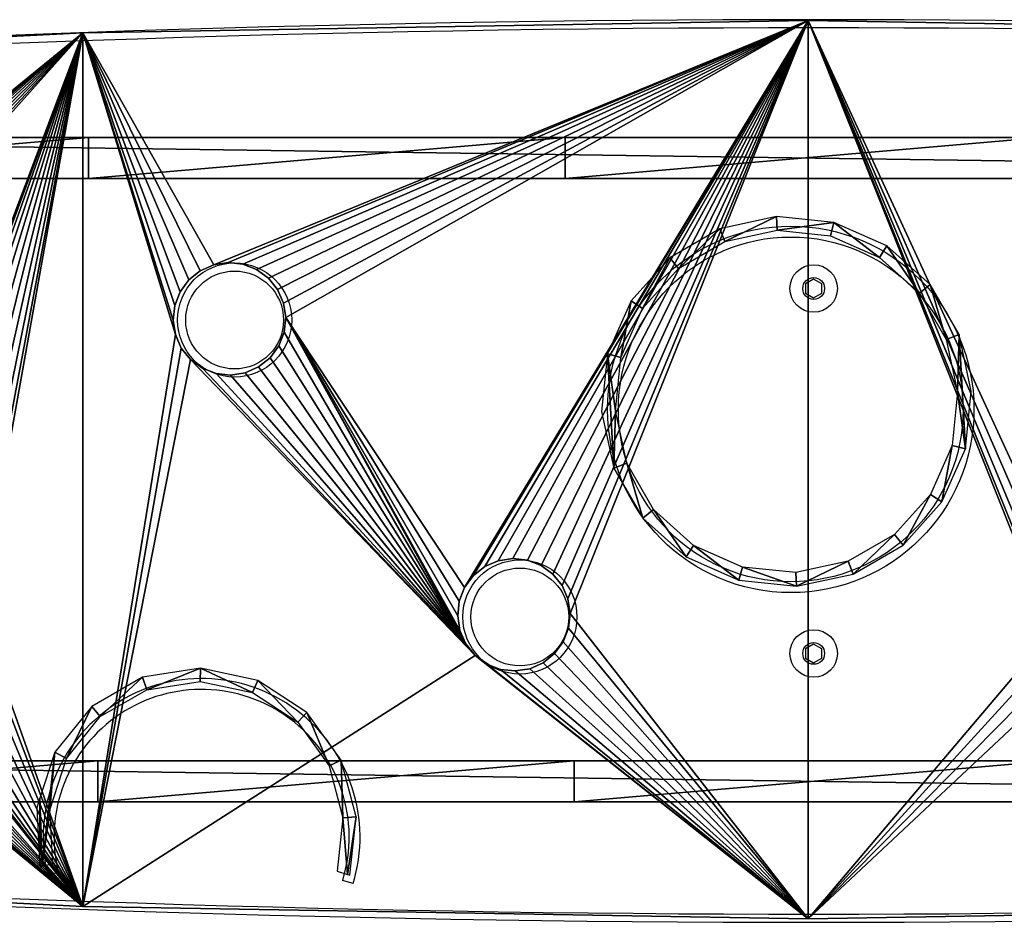
# Model space of a CAD drawing. Units: centimetres. Extents: x -56 to 56, y -25 to 24.
# Drawn here: x -29 to 7, y -17 to 16 of the extents above; entities that cross this region are included whole.
import ezdxf

# ---------------------------------------------------------------- set-up
doc = ezdxf.new("R2010")
doc.units = ezdxf.units.CM
doc.header["$LTSCALE"] = 2.54
doc.layers.get('0').update_dxf_attribs({"true_color": 0xff5454})

# ---------------------------------------------------------------- blocks, each defined once
blk = doc.blocks.new('Grupuj_8')
at = {"color": 0}
mesh = blk.add_polyface(dxfattribs=at)
corners = [(0, 1.5, 8.192), (9.678, 1.5, 1.792), (0, 1.5, 1.792), (96.422, 1.5, 1.792), (106.1, 1.5, 1.792), (106.1, 1.5, 8.192), (27.007, 1.5, 0.598), (61.735, 1.5), (44.365, 1.5), (79.093, 1.5, 0.598)]
mesh.append_faces([[corners[k] for k in face] for face in [(0, 1, 2), (4, 0, 5), (6, 7, 8)]], dxfattribs={"vtx0": -1, "color": 0})
mesh.append_faces([[corners[k] for k in face] for face in [(3, 0, 4), (7, 6, 9), (9, 1, 3)]], dxfattribs={"vtx0": -1, "vtx1": -1, "color": 0})
mesh.append_faces([[corners[k] for k in face] for face in [(1, 0, 3)]], dxfattribs={"vtx0": -1, "vtx1": -1, "vtx2": -1, "color": 0})
mesh.append_faces([[corners[k] for k in face] for face in [(9, 6, 1)]], dxfattribs={"vtx0": -1, "vtx2": -1, "color": 0})
at = {"color": 28, "true_color": 0x301b02}
mesh = blk.add_polyface(dxfattribs=at)
corners = [(106.1, 0, 8.192), (0, 1.5, 8.192), (0, 0, 8.192), (106.1, 1.5, 8.192)]
mesh.append_faces([[corners[k] for k in face] for face in [(0, 1, 2), (1, 0, 3)]], dxfattribs={"vtx0": -1, "color": 28})
mesh = blk.add_polyface(dxfattribs=at)
corners = [(27.007, 1.5, 0.598), (9.678, 0, 1.792), (9.678, 1.5, 1.792), (27.007, 0, 0.598)]
mesh.append_faces([[corners[k] for k in face] for face in [(0, 1, 2), (1, 0, 3)]], dxfattribs={"vtx0": -1, "color": 28})
mesh = blk.add_polyface(dxfattribs=at)
corners = [(44.365, 1.5), (27.007, 0, 0.598), (27.007, 1.5, 0.598), (44.365, 0)]
mesh.append_faces([[corners[k] for k in face] for face in [(0, 1, 2), (1, 0, 3)]], dxfattribs={"vtx0": -1, "color": 28})
mesh = blk.add_polyface(dxfattribs=at)
corners = [(61.735, 1.5), (44.365, 0), (44.365, 1.5), (61.735, 0)]
mesh.append_faces([[corners[k] for k in face] for face in [(0, 1, 2), (1, 0, 3)]], dxfattribs={"vtx0": -1, "color": 28})
mesh = blk.add_polyface(dxfattribs=at)
corners = [(79.093, 1.5, 0.598), (61.735, 0), (61.735, 1.5), (79.093, 0, 0.598)]
mesh.append_faces([[corners[k] for k in face] for face in [(0, 1, 2), (1, 0, 3)]], dxfattribs={"vtx0": -1, "color": 28})
mesh = blk.add_polyface(dxfattribs=at)
corners = [(96.422, 1.5, 1.792), (79.093, 0, 0.598), (79.093, 1.5, 0.598), (96.422, 0, 1.792)]
mesh.append_faces([[corners[k] for k in face] for face in [(0, 1, 2), (1, 0, 3)]], dxfattribs={"vtx0": -1, "color": 28})
at = {"color": 0}
mesh = blk.add_polyface(dxfattribs=at)
corners = [(79.093, 0, 0.598), (44.365, 0), (61.735, 0), (27.007, 0, 0.598), (9.678, 0, 1.792), (96.422, 0, 1.792), (0, 0, 8.192), (0, 0, 1.792), (106.1, 0, 1.792), (106.1, 0, 8.192)]
mesh.append_faces([[corners[k] for k in face] for face in [(0, 1, 2), (4, 6, 7), (6, 8, 9)]], dxfattribs={"vtx0": -1, "color": 0})
mesh.append_faces([[corners[k] for k in face] for face in [(1, 0, 3), (3, 0, 4)]], dxfattribs={"vtx0": -1, "vtx1": -1, "color": 0})
mesh.append_faces([[corners[k] for k in face] for face in [(6, 4, 5)]], dxfattribs={"vtx0": -1, "vtx1": -1, "vtx2": -1, "color": 0})
mesh.append_faces([[corners[k] for k in face] for face in [(4, 0, 5), (6, 5, 8)]], dxfattribs={"vtx0": -1, "vtx2": -1, "color": 0})
blk = doc.blocks.new('Komponent_1')
at = {"color": 18, "true_color": 0x020202, "xscale": 1.01, "rotation": 360}
blk.add_blockref('Grupuj_8', (-0.361, 0.05), dxfattribs=at)
blk = doc.blocks.new('Grupuj_9')
at = {"color": 18, "true_color": 0x010101}
mesh = blk.add_polyface(dxfattribs=at)
corners = [(31.94, 14.967), (32.412, 15.149), (31.998, 17.077), (33.009, 13.124), (33.402, 13.444), (34.596, 11.702), (34.87, 12.127), (36.544, 10.84), (36.674, 11.329), (38.663, 10.622), (38.635, 11.127), (40.563, 11.542), (40.746, 11.069), (42.269, 12.531), (42.589, 12.139), (43.586, 14), (44.011, 13.725), (44.384, 15.803), (44.873, 15.673), (44.586, 17.765), (44.643, 19.876), (45.091, 17.793), (31.71, 19.169), (31.492, 17.05), (32.199, 19.039), (32.573, 21.117), (32.998, 20.843), (33.995, 22.704), (34.314, 22.311), (35.837, 23.773), (36.02, 23.301), (37.92, 24.22), (37.948, 23.715), (40.04, 24.002), (39.91, 23.513), (41.713, 22.715), (41.988, 23.14), (43.181, 21.399), (43.574, 21.718), (44.171, 19.693)]
mesh.append_faces([[corners[k] for k in face] for face in [(20, 18, 21), (0, 22, 23)]], dxfattribs={"vtx0": -1, "color": 18})
mesh.append_faces([[corners[k] for k in face] for face in [(1, 3, 4), (4, 5, 6), (6, 7, 8), (8, 9, 10), (10, 9, 11), (11, 12, 13), (13, 14, 15), (15, 16, 17), (17, 18, 19), (22, 24, 25), (25, 26, 27), (27, 28, 29), (29, 30, 31), (31, 32, 33), (33, 35, 36), (36, 37, 38), (38, 39, 20)]], dxfattribs={"vtx0": -1, "vtx1": -1, "color": 18})
mesh.append_faces([[corners[k] for k in face] for face in [(19, 18, 20), (22, 0, 2)]], dxfattribs={"vtx0": -1, "vtx1": -1, "vtx2": -1, "color": 18})
mesh.append_faces([[corners[k] for k in face] for face in [(0, 1, 2), (1, 0, 3), (4, 3, 5), (6, 5, 7), (8, 7, 9), (11, 9, 12), (13, 12, 14), (15, 14, 16), (17, 16, 18), (22, 2, 24), (25, 24, 26), (27, 26, 28), (29, 28, 30), (31, 30, 32), (33, 32, 34), (33, 34, 35), (36, 35, 37), (38, 37, 39), (20, 39, 19)]], dxfattribs={"vtx0": -1, "vtx2": -1, "color": 18})
mesh = blk.add_polyface(dxfattribs=at)
corners = [(11.297, 0.426), (11.19, 2.403), (10.909, 0.33), (22.139, 0.023), (21.972, 2.108), (21.757, 0.141), (10.822, 0.33), (10.822, 2.823), (10.706, 2.466), (11.371, 4.518), (11.799, 4.286), (12.727, 6.195), (13.044, 5.825), (14.596, 7.274), (14.759, 6.814), (16.727, 7.61), (16.714, 7.122), (18.649, 6.708), (18.837, 7.158), (20.307, 5.626), (20.644, 5.979), (21.466, 4.022), (21.907, 4.23), (22.458, 2.145), (22.224, 0)]
mesh.append_faces([[corners[k] for k in face] for face in [(3, 4, 5), (6, 7, 8), (23, 3, 24)]], dxfattribs={"vtx0": -1, "color": 18})
mesh.append_faces([[corners[k] for k in face] for face in [(7, 2, 9), (9, 10, 11), (11, 12, 13), (13, 14, 15), (15, 17, 18), (18, 19, 20), (20, 21, 22), (22, 4, 23)]], dxfattribs={"vtx0": -1, "vtx1": -1, "color": 18})
mesh.append_faces([[corners[k] for k in face] for face in [(9, 2, 1), (23, 4, 3)]], dxfattribs={"vtx0": -1, "vtx1": -1, "vtx2": -1, "color": 18})
mesh.append_faces([[corners[k] for k in face] for face in [(7, 6, 2), (9, 1, 10), (11, 10, 12), (13, 12, 14), (15, 14, 16), (15, 16, 17), (18, 17, 19), (20, 19, 21), (22, 21, 4)]], dxfattribs={"vtx0": -1, "vtx2": -1, "color": 18})
mesh.append_faces([[corners[k] for k in face] for face in [(0, 1, 2)]], dxfattribs={"vtx1": -1, "color": 18})
blk = doc.blocks.new('Grupuj_10')
at = {"color": 0}
mesh = blk.add_polyface(dxfattribs=at)
corners = [(53.351, 33.045, 1.5), (62.8, 12.565, 1.5), (80.042, 32.593, 1.5), (62.481, 12.129, 1.5), (62.285, 11.625, 1.5), (62.226, 11.088, 1.5), (63.222, 12.903, 1.5), (63.717, 13.12, 1.5), (64.251, 13.202, 1.5), (64.788, 13.143, 1.5), (65.292, 12.947, 1.5), (65.728, 12.628, 1.5), (66.066, 12.206, 1.5), (73.758, 23.114, 1.5), (66.284, 11.711, 1.5), (66.366, 11.177, 1.5), (73.561, 22.61, 1.5), (73.502, 22.073, 1.5), (74.077, 23.549, 1.5), (74.499, 23.888, 1.5), (74.994, 24.105, 1.5), (75.528, 24.187, 1.5), (76.065, 24.128, 1.5), (76.569, 23.932, 1.5), (77.005, 23.613, 1.5), (77.343, 23.191, 1.5), (77.561, 22.696, 1.5), (77.643, 22.162, 1.5), (80.042, 0.452, 1.5), (84.059, 10.59, 1.5), (84.276, 10.095, 1.5), (84.614, 9.673, 1.5), (85.05, 9.354, 1.5), (85.554, 9.158, 1.5), (106.702, 1.807, 1.5), (83.976, 11.124, 1.5), (86.091, 9.099, 1.5), (86.626, 9.181, 1.5), (87.12, 9.398, 1.5), (87.542, 9.737, 1.5), (87.862, 10.172, 1.5), (88.058, 10.676, 1.5), (88.117, 11.214, 1.5), (95.877, 15.023, 1.5), (95.539, 15.444, 1.5), (95.321, 15.939, 1.5), (95.239, 16.473, 1.5), (96.313, 14.703, 1.5), (96.817, 14.507, 1.5), (97.354, 14.448, 1.5), (97.888, 14.53, 1.5), (98.383, 14.748, 1.5), (98.805, 15.086, 1.5), (99.124, 15.522, 1.5), (99.32, 16.025, 1.5), (99.379, 16.563, 1.5), (84.551, 12.601, 1.5), (106.702, 31.239, 1.5), (84.231, 12.165, 1.5), (84.035, 11.661, 1.5), (84.973, 12.939, 1.5), (85.468, 13.157, 1.5), (86.002, 13.239, 1.5), (86.539, 13.18, 1.5), (87.043, 12.984, 1.5), (87.479, 12.664, 1.5), (87.817, 12.243, 1.5), (88.035, 11.748, 1.5), (95.814, 17.95, 1.5), (95.494, 17.514, 1.5), (95.298, 17.011, 1.5), (96.235, 18.288, 1.5), (96.73, 18.506, 1.5), (97.265, 18.588, 1.5), (97.802, 18.529, 1.5), (98.306, 18.333, 1.5), (98.741, 18.013, 1.5), (99.08, 17.592, 1.5), (99.297, 17.097, 1.5), (26.66, 32.594, 1.5), (31.482, 24.058, 1.5), (30.987, 23.841, 1.5), (30.565, 23.502, 1.5), (30.245, 23.066, 1.5), (30.049, 22.563, 1.5), (29.99, 22.025, 1.5), (32.016, 24.14, 1.5), (32.553, 24.081, 1.5), (33.057, 23.885, 1.5), (33.493, 23.565, 1.5), (33.831, 23.144, 1.5), (34.049, 22.649, 1.5), (34.131, 22.115, 1.5), (40.714, 12.183, 1.5), (40.518, 11.68, 1.5), (40.459, 11.142, 1.5), (41.034, 12.619, 1.5), (41.455, 12.957, 1.5), (41.95, 13.175, 1.5), (42.484, 13.257, 1.5), (43.022, 13.198, 1.5), (43.525, 13.002, 1.5), (43.961, 12.682, 1.5), (44.3, 12.261, 1.5), (44.517, 11.766, 1.5), (44.599, 11.232, 1.5), (53.351, 0, 1.5), (62.308, 10.553, 1.5), (62.525, 10.059, 1.5), (62.864, 9.637, 1.5), (63.299, 9.317, 1.5), (63.803, 9.121, 1.5), (64.34, 9.062, 1.5), (64.875, 9.144, 1.5), (65.37, 9.362, 1.5), (65.791, 9.7, 1.5), (66.111, 10.136, 1.5), (66.307, 10.64, 1.5), (73.585, 21.538, 1.5), (73.802, 21.043, 1.5), (74.14, 20.622, 1.5), (74.576, 20.302, 1.5), (75.08, 20.106, 1.5), (75.617, 20.047, 1.5), (76.152, 20.129, 1.5), (76.646, 20.347, 1.5), (77.068, 20.685, 1.5), (77.388, 21.121, 1.5), (77.584, 21.625, 1.5), (0, 31.24, 1.5), (8.809, 18, 1.5), (8.489, 17.564, 1.5), (8.293, 17.06, 1.5), (8.234, 16.523, 1.5), (9.231, 18.338, 1.5), (9.725, 18.555, 1.5), (10.26, 18.637, 1.5), (10.797, 18.578, 1.5), (11.301, 18.382, 1.5), (11.736, 18.063, 1.5), (12.075, 17.641, 1.5), (12.292, 17.146, 1.5), (12.374, 16.612, 1.5), (18.752, 11.68, 1.5), (18.693, 11.142, 1.5), (18.948, 12.183, 1.5), (19.267, 12.619, 1.5), (19.689, 12.957, 1.5), (20.184, 13.175, 1.5), (20.718, 13.257, 1.5), (21.256, 13.198, 1.5), (21.759, 13.002, 1.5), (22.195, 12.682, 1.5), (22.533, 12.261, 1.5), (22.751, 11.766, 1.5), (22.833, 11.232, 1.5), (26.66, 0.452, 1.5), (30.073, 21.491, 1.5), (30.29, 20.996, 1.5), (30.628, 20.575, 1.5), (41.097, 9.692, 1.5), (31.064, 20.255, 1.5), (31.568, 20.059, 1.5), (32.105, 20, 1.5), (32.64, 20.082, 1.5), (40.759, 10.113, 1.5), (33.134, 20.3, 1.5), (33.556, 20.638, 1.5), (33.876, 21.074, 1.5), (34.072, 21.577, 1.5), (40.541, 10.608, 1.5), (41.533, 9.372, 1.5), (42.036, 9.176, 1.5), (42.574, 9.117, 1.5), (43.108, 9.199, 1.5), (43.603, 9.417, 1.5), (44.024, 9.755, 1.5), (44.344, 10.191, 1.5), (44.54, 10.694, 1.5), (0, 1.807, 1.5), (8.534, 15.494, 1.5), (8.872, 15.072, 1.5), (8.316, 15.988, 1.5), (9.308, 14.752, 1.5), (9.812, 14.556, 1.5), (10.349, 14.497, 1.5), (10.883, 14.579, 1.5), (11.378, 14.797, 1.5), (11.8, 15.135, 1.5), (12.119, 15.571, 1.5), (12.315, 16.075, 1.5), (18.992, 10.113, 1.5), (18.775, 10.608, 1.5), (19.331, 9.692, 1.5), (19.766, 9.372, 1.5), (20.27, 9.176, 1.5), (20.808, 9.117, 1.5), (21.342, 9.199, 1.5), (21.837, 9.417, 1.5), (22.258, 9.755, 1.5), (22.578, 10.191, 1.5), (22.774, 10.694, 1.5)]
mesh.append_faces([[corners[k] for k in face] for face in [(0, 1, 2), (1, 0, 3), (3, 0, 4), (4, 0, 5), (13, 15, 16), (16, 15, 17), (29, 28, 30), (30, 28, 31), (31, 28, 32), (32, 28, 33), (33, 34, 36), (36, 34, 37), (37, 34, 38), (38, 34, 39), (39, 34, 40), (40, 34, 41), (41, 34, 42), (43, 34, 47), (47, 34, 48), (48, 34, 49), (49, 34, 50), (50, 34, 51), (51, 34, 52), (52, 34, 53), (53, 34, 54), (54, 34, 55), (2, 56, 57), (56, 2, 58), (58, 2, 59), (59, 2, 35), (68, 42, 69), (69, 42, 70), (70, 42, 46), (57, 55, 34), (79, 80, 0), (80, 79, 81), (81, 79, 82), (82, 79, 83), (83, 79, 84), (84, 79, 85), (93, 92, 94), (94, 92, 95), (107, 106, 108), (108, 106, 109), (109, 106, 110), (110, 28, 111), (111, 28, 112), (112, 28, 113), (113, 28, 114), (114, 28, 115), (115, 28, 116), (116, 28, 117), (117, 28, 15), (118, 28, 119), (119, 28, 120), (120, 28, 121), (121, 28, 122), (122, 28, 123), (123, 28, 124), (124, 28, 125), (125, 28, 126), (126, 28, 127), (127, 28, 128), (128, 28, 27), (129, 130, 79), (130, 129, 131), (131, 129, 132), (132, 129, 133), (143, 142, 144), (157, 156, 158), (158, 156, 159), (159, 160, 161), (161, 160, 162), (162, 160, 163), (163, 160, 164), (164, 165, 166), (166, 165, 167), (167, 165, 168), (168, 165, 169), (169, 165, 92), (160, 106, 171), (171, 106, 172), (172, 106, 173), (173, 106, 174), (174, 106, 175), (175, 106, 176), (176, 106, 177), (177, 106, 178), (178, 106, 105), (179, 180, 129), (180, 179, 181), (181, 156, 183), (183, 156, 184), (184, 156, 185), (185, 156, 186), (186, 156, 187), (187, 156, 188), (188, 156, 189), (189, 156, 190), (190, 156, 142), (191, 156, 193), (193, 156, 194), (194, 156, 195), (195, 156, 196), (196, 156, 197), (197, 156, 198), (198, 156, 199), (199, 156, 200), (200, 156, 201), (201, 156, 155)]], dxfattribs={"vtx0": -1, "vtx1": -1, "color": 0})
mesh.append_faces([[corners[k] for k in face] for face in [(2, 12, 13), (2, 27, 28), (2, 28, 29), (42, 34, 43), (57, 42, 68), (0, 92, 93), (0, 105, 106), (0, 106, 107), (15, 28, 118), (79, 142, 143), (79, 155, 156), (79, 156, 157), (159, 156, 160), (142, 156, 191)]], dxfattribs={"vtx0": -1, "vtx1": -1, "vtx2": -1, "color": 0})
mesh.append_faces([[corners[k] for k in face] for face in [(2, 1, 6), (2, 6, 7), (2, 7, 8), (2, 8, 9), (2, 9, 10), (2, 10, 11), (2, 11, 12), (13, 12, 14), (13, 14, 15), (2, 13, 18), (2, 18, 19), (2, 19, 20), (2, 20, 21), (2, 21, 22), (2, 22, 23), (2, 23, 24), (2, 24, 25), (2, 25, 26), (2, 26, 27), (33, 28, 34), (2, 29, 35), (42, 43, 44), (42, 44, 45), (42, 45, 46), (57, 56, 60), (57, 60, 61), (57, 61, 62), (57, 62, 63), (57, 63, 64), (57, 64, 65), (57, 65, 66), (57, 66, 67), (57, 67, 42), (57, 68, 71), (57, 71, 72), (57, 72, 73), (57, 73, 74), (57, 74, 75), (57, 75, 76), (57, 76, 77), (57, 77, 78), (57, 78, 55), (0, 80, 86), (0, 86, 87), (0, 87, 88), (0, 88, 89), (0, 89, 90), (0, 90, 91), (0, 91, 92), (0, 93, 96), (0, 96, 97), (0, 97, 98), (0, 98, 99), (0, 99, 100), (0, 100, 101), (0, 101, 102), (0, 102, 103), (0, 103, 104), (0, 104, 105), (110, 106, 28), (0, 107, 5), (15, 118, 17), (79, 130, 134), (79, 134, 135), (79, 135, 136), (79, 136, 137), (79, 137, 138), (79, 138, 139), (79, 139, 140), (79, 140, 141), (79, 141, 142), (79, 143, 145), (79, 145, 146), (79, 146, 147), (79, 147, 148), (79, 148, 149), (79, 149, 150), (79, 150, 151), (79, 151, 152), (79, 152, 153), (79, 153, 154), (79, 154, 155), (160, 156, 106), (79, 157, 85), (164, 160, 165), (92, 165, 170), (92, 170, 95), (181, 179, 156), (129, 180, 182), (129, 182, 133), (142, 191, 192), (142, 192, 144)]], dxfattribs={"vtx0": -1, "vtx2": -1, "color": 0})
mesh = blk.add_polyface(dxfattribs=at)
corners = [(80.042, 32.593), (84.035, 11.661), (83.976, 11.124), (84.231, 12.165), (84.551, 12.601), (106.702, 31.239), (84.973, 12.939), (85.468, 13.157), (86.002, 13.239), (86.539, 13.18), (87.043, 12.984), (87.479, 12.664), (87.817, 12.243), (88.035, 11.748), (88.117, 11.214), (95.814, 17.95), (95.494, 17.514), (95.298, 17.011), (95.239, 16.473), (96.235, 18.288), (96.73, 18.506), (97.265, 18.588), (97.802, 18.529), (98.306, 18.333), (98.741, 18.013), (99.08, 17.592), (99.297, 17.097), (99.379, 16.563), (53.351, 33.045), (62.285, 11.625), (62.226, 11.088), (62.481, 12.129), (62.8, 12.565), (63.222, 12.903), (63.717, 13.12), (64.251, 13.202), (64.788, 13.143), (65.292, 12.947), (65.728, 12.628), (66.066, 12.206), (73.758, 23.114), (66.284, 11.711), (66.366, 11.177), (73.561, 22.61), (73.502, 22.073), (74.077, 23.549), (74.499, 23.888), (74.994, 24.105), (75.528, 24.187), (76.065, 24.128), (76.569, 23.932), (77.005, 23.613), (77.343, 23.191), (77.561, 22.696), (77.643, 22.162), (80.042, 0.452), (84.059, 10.59), (84.276, 10.095), (84.614, 9.673), (85.05, 9.354), (85.554, 9.158), (106.702, 1.807), (86.091, 9.099), (86.626, 9.181), (87.12, 9.398), (87.542, 9.737), (87.862, 10.172), (88.058, 10.676), (95.877, 15.023), (95.539, 15.444), (95.321, 15.939), (96.313, 14.703), (96.817, 14.507), (97.354, 14.448), (97.888, 14.53), (98.383, 14.748), (98.805, 15.086), (99.124, 15.522), (99.32, 16.025), (26.66, 32.594), (30.049, 22.563), (29.99, 22.025), (30.245, 23.066), (30.565, 23.502), (30.987, 23.841), (31.482, 24.058), (32.016, 24.14), (32.553, 24.081), (33.057, 23.885), (33.493, 23.565), (33.831, 23.144), (34.049, 22.649), (34.131, 22.115), (40.714, 12.183), (40.518, 11.68), (40.459, 11.142), (41.034, 12.619), (41.455, 12.957), (41.95, 13.175), (42.484, 13.257), (43.022, 13.198), (43.525, 13.002), (43.961, 12.682), (44.3, 12.261), (44.517, 11.766), (44.599, 11.232), (53.351, 0), (62.308, 10.553), (62.525, 10.059), (62.864, 9.637), (63.299, 9.317), (63.803, 9.121), (64.34, 9.062), (64.875, 9.144), (65.37, 9.362), (65.791, 9.7), (66.111, 10.136), (66.307, 10.64), (73.585, 21.538), (73.802, 21.043), (74.14, 20.622), (74.576, 20.302), (75.08, 20.106), (75.617, 20.047), (76.152, 20.129), (76.646, 20.347), (77.068, 20.685), (77.388, 21.121), (77.584, 21.625), (0, 31.24), (8.293, 17.06), (8.234, 16.523), (8.489, 17.564), (8.809, 18), (9.231, 18.338), (9.725, 18.555), (10.26, 18.637), (10.797, 18.578), (11.301, 18.382), (11.736, 18.063), (12.075, 17.641), (12.292, 17.146), (12.374, 16.612), (18.752, 11.68), (18.693, 11.142), (18.948, 12.183), (19.267, 12.619), (19.689, 12.957), (20.184, 13.175), (20.718, 13.257), (21.256, 13.198), (21.759, 13.002), (22.195, 12.682), (22.533, 12.261), (22.751, 11.766), (22.833, 11.232), (26.66, 0.452), (30.073, 21.491), (30.29, 20.996), (30.628, 20.575), (41.097, 9.692), (31.064, 20.255), (31.568, 20.059), (32.105, 20), (32.64, 20.082), (40.759, 10.113), (33.134, 20.3), (33.556, 20.638), (33.876, 21.074), (34.072, 21.577), (40.541, 10.608), (41.533, 9.372), (42.036, 9.176), (42.574, 9.117), (43.108, 9.199), (43.603, 9.417), (44.024, 9.755), (44.344, 10.191), (44.54, 10.694), (0, 1.807), (8.872, 15.072), (8.534, 15.494), (8.316, 15.988), (9.308, 14.752), (9.812, 14.556), (10.349, 14.497), (10.883, 14.579), (11.378, 14.797), (11.8, 15.135), (12.119, 15.571), (12.315, 16.075), (18.992, 10.113), (18.775, 10.608), (19.331, 9.692), (19.766, 9.372), (20.27, 9.176), (20.808, 9.117), (21.342, 9.199), (21.837, 9.417), (22.258, 9.755), (22.578, 10.191), (22.774, 10.694)]
mesh.append_faces([[corners[k] for k in face] for face in [(1, 0, 3), (3, 0, 4), (4, 5, 6), (6, 5, 7), (7, 5, 8), (8, 5, 9), (9, 5, 10), (10, 5, 11), (11, 5, 12), (12, 5, 13), (13, 5, 14), (15, 5, 19), (19, 5, 20), (20, 5, 21), (21, 5, 22), (22, 5, 23), (23, 5, 24), (24, 5, 25), (25, 5, 26), (26, 5, 27), (29, 28, 31), (31, 28, 32), (32, 0, 33), (33, 0, 34), (34, 0, 35), (35, 0, 36), (36, 0, 37), (37, 0, 38), (38, 0, 39), (39, 40, 41), (41, 40, 42), (40, 0, 45), (45, 0, 46), (46, 0, 47), (47, 0, 48), (48, 0, 49), (49, 0, 50), (50, 0, 51), (51, 0, 52), (52, 0, 53), (53, 0, 54), (55, 60, 61), (56, 0, 2), (68, 14, 69), (69, 14, 70), (70, 14, 18), (61, 27, 5), (80, 79, 82), (82, 79, 83), (83, 79, 84), (84, 79, 85), (85, 28, 86), (86, 28, 87), (87, 28, 88), (88, 28, 89), (89, 28, 90), (90, 28, 91), (91, 28, 92), (93, 28, 96), (96, 28, 97), (97, 28, 98), (98, 28, 99), (99, 28, 100), (100, 28, 101), (101, 28, 102), (102, 28, 103), (103, 28, 104), (104, 28, 105), (106, 110, 55), (107, 28, 30), (118, 42, 44), (130, 129, 132), (132, 129, 133), (133, 79, 134), (134, 79, 135), (135, 79, 136), (136, 79, 137), (137, 79, 138), (138, 79, 139), (139, 79, 140), (140, 79, 141), (141, 79, 142), (143, 79, 145), (145, 79, 146), (146, 79, 147), (147, 79, 148), (148, 79, 149), (149, 79, 150), (150, 79, 151), (151, 79, 152), (152, 79, 153), (153, 79, 154), (154, 79, 155), (156, 160, 106), (157, 79, 81), (160, 164, 165), (165, 92, 170), (170, 92, 95), (179, 180, 156), (180, 179, 181), (181, 129, 182), (182, 129, 131), (191, 142, 192), (192, 142, 144)]], dxfattribs={"vtx0": -1, "vtx1": -1, "color": 0})
mesh.append_faces([[corners[k] for k in face] for face in [(14, 5, 15), (39, 0, 40), (54, 0, 55), (55, 0, 56), (61, 14, 68), (92, 28, 93), (105, 28, 106), (106, 28, 107), (55, 42, 118), (142, 79, 143), (155, 79, 156), (156, 79, 157), (156, 159, 160), (156, 142, 191)]], dxfattribs={"vtx0": -1, "vtx1": -1, "vtx2": -1, "color": 0})
mesh.append_faces([[corners[k] for k in face] for face in [(0, 1, 2), (4, 0, 5), (14, 15, 16), (14, 16, 17), (14, 17, 18), (28, 29, 30), (32, 28, 0), (42, 40, 43), (42, 43, 44), (55, 56, 57), (55, 57, 58), (55, 58, 59), (55, 59, 60), (61, 60, 62), (61, 62, 63), (61, 63, 64), (61, 64, 65), (61, 65, 66), (61, 66, 67), (61, 67, 14), (61, 68, 71), (61, 71, 72), (61, 72, 73), (61, 73, 74), (61, 74, 75), (61, 75, 76), (61, 76, 77), (61, 77, 78), (61, 78, 27), (79, 80, 81), (85, 79, 28), (92, 93, 94), (92, 94, 95), (106, 107, 108), (106, 108, 109), (106, 109, 110), (55, 110, 111), (55, 111, 112), (55, 112, 113), (55, 113, 114), (55, 114, 115), (55, 115, 116), (55, 116, 117), (55, 117, 42), (55, 118, 119), (55, 119, 120), (55, 120, 121), (55, 121, 122), (55, 122, 123), (55, 123, 124), (55, 124, 125), (55, 125, 126), (55, 126, 127), (55, 127, 128), (55, 128, 54), (129, 130, 131), (133, 129, 79), (142, 143, 144), (156, 157, 158), (156, 158, 159), (160, 159, 161), (160, 161, 162), (160, 162, 163), (160, 163, 164), (165, 164, 166), (165, 166, 167), (165, 167, 168), (165, 168, 169), (165, 169, 92), (106, 160, 171), (106, 171, 172), (106, 172, 173), (106, 173, 174), (106, 174, 175), (106, 175, 176), (106, 176, 177), (106, 177, 178), (106, 178, 105), (181, 179, 129), (156, 180, 183), (156, 183, 184), (156, 184, 185), (156, 185, 186), (156, 186, 187), (156, 187, 188), (156, 188, 189), (156, 189, 190), (156, 190, 142), (156, 191, 193), (156, 193, 194), (156, 194, 195), (156, 195, 196), (156, 196, 197), (156, 197, 198), (156, 198, 199), (156, 199, 200), (156, 200, 201), (156, 201, 155)]], dxfattribs={"vtx0": -1, "vtx2": -1, "color": 0})
at = {"color": 18, "true_color": 0x010101}
mesh = blk.add_polyface(dxfattribs=at)
corners = [(26.66, 32.594, 1.5), (53.351, 33.045), (26.66, 32.594), (53.351, 33.045, 1.5)]
mesh.append_faces([[corners[k] for k in face] for face in [(0, 1, 2), (1, 0, 3)]], dxfattribs={"vtx0": -1, "color": 18})
mesh = blk.add_polyface(dxfattribs=at)
corners = [(53.351, 33.045), (80.042, 32.593, 1.5), (80.042, 32.593), (53.351, 33.045, 1.5)]
mesh.append_faces([[corners[k] for k in face] for face in [(0, 1, 2), (1, 0, 3)]], dxfattribs={"vtx0": -1, "color": 18})
mesh = blk.add_polyface(dxfattribs=at)
corners = [(0, 31.24, 1.5), (26.66, 32.594), (0, 31.24), (26.66, 32.594, 1.5)]
mesh.append_faces([[corners[k] for k in face] for face in [(0, 1, 2), (1, 0, 3)]], dxfattribs={"vtx0": -1, "color": 18})
mesh = blk.add_polyface(dxfattribs=at)
corners = [(31.482, 24.058, 1.5), (30.987, 23.841), (31.482, 24.058), (30.987, 23.841, 1.5)]
mesh.append_faces([[corners[k] for k in face] for face in [(0, 1, 2), (1, 0, 3)]], dxfattribs={"vtx0": -1, "color": 18})
mesh = blk.add_polyface(dxfattribs=at)
corners = [(32.016, 24.14, 1.5), (31.482, 24.058), (32.016, 24.14), (31.482, 24.058, 1.5)]
mesh.append_faces([[corners[k] for k in face] for face in [(0, 1, 2), (1, 0, 3)]], dxfattribs={"vtx0": -1, "color": 18})
mesh = blk.add_polyface(dxfattribs=at)
corners = [(32.553, 24.081, 1.5), (32.016, 24.14), (32.553, 24.081), (32.016, 24.14, 1.5)]
mesh.append_faces([[corners[k] for k in face] for face in [(0, 1, 2), (1, 0, 3)]], dxfattribs={"vtx0": -1, "color": 18})
mesh = blk.add_polyface(dxfattribs=at)
corners = [(33.057, 23.885, 1.5), (32.553, 24.081), (33.057, 23.885), (32.553, 24.081, 1.5)]
mesh.append_faces([[corners[k] for k in face] for face in [(0, 1, 2), (1, 0, 3)]], dxfattribs={"vtx0": -1, "color": 18})
mesh = blk.add_polyface(dxfattribs=at)
corners = [(30.987, 23.841, 1.5), (30.565, 23.502), (30.987, 23.841), (30.565, 23.502, 1.5)]
mesh.append_faces([[corners[k] for k in face] for face in [(0, 1, 2), (1, 0, 3)]], dxfattribs={"vtx0": -1, "color": 18})
mesh = blk.add_polyface(dxfattribs=at)
corners = [(33.493, 23.565, 1.5), (33.057, 23.885), (33.493, 23.565), (33.057, 23.885, 1.5)]
mesh.append_faces([[corners[k] for k in face] for face in [(0, 1, 2), (1, 0, 3)]], dxfattribs={"vtx0": -1, "color": 18})
mesh = blk.add_polyface(dxfattribs=at)
corners = [(33.493, 23.565, 1.5), (33.831, 23.144), (33.831, 23.144, 1.5), (33.493, 23.565)]
mesh.append_faces([[corners[k] for k in face] for face in [(0, 1, 2), (1, 0, 3)]], dxfattribs={"vtx0": -1, "color": 18})
mesh = blk.add_polyface(dxfattribs=at)
corners = [(30.565, 23.502), (30.245, 23.066, 1.5), (30.245, 23.066), (30.565, 23.502, 1.5)]
mesh.append_faces([[corners[k] for k in face] for face in [(0, 1, 2), (1, 0, 3)]], dxfattribs={"vtx0": -1, "color": 18})
mesh = blk.add_polyface(dxfattribs=at)
corners = [(30.245, 23.066), (30.049, 22.563, 1.5), (30.049, 22.563), (30.245, 23.066, 1.5)]
mesh.append_faces([[corners[k] for k in face] for face in [(0, 1, 2), (1, 0, 3)]], dxfattribs={"vtx0": -1, "color": 18})
mesh = blk.add_polyface(dxfattribs=at)
corners = [(33.831, 23.144, 1.5), (34.049, 22.649), (34.049, 22.649, 1.5), (33.831, 23.144)]
mesh.append_faces([[corners[k] for k in face] for face in [(0, 1, 2), (1, 0, 3)]], dxfattribs={"vtx0": -1, "color": 18})
mesh = blk.add_polyface(dxfattribs=at)
corners = [(30.049, 22.563), (29.99, 22.025, 1.5), (29.99, 22.025), (30.049, 22.563, 1.5)]
mesh.append_faces([[corners[k] for k in face] for face in [(0, 1, 2), (1, 0, 3)]], dxfattribs={"vtx0": -1, "color": 18})
mesh = blk.add_polyface(dxfattribs=at)
corners = [(34.049, 22.649, 1.5), (34.131, 22.115), (34.131, 22.115, 1.5), (34.049, 22.649)]
mesh.append_faces([[corners[k] for k in face] for face in [(0, 1, 2), (1, 0, 3)]], dxfattribs={"vtx0": -1, "color": 18})
mesh = blk.add_polyface(dxfattribs=at)
corners = [(34.131, 22.115, 1.5), (34.072, 21.577), (34.072, 21.577, 1.5), (34.131, 22.115)]
mesh.append_faces([[corners[k] for k in face] for face in [(0, 1, 2), (1, 0, 3)]], dxfattribs={"vtx0": -1, "color": 18})
mesh = blk.add_polyface(dxfattribs=at)
corners = [(29.99, 22.025), (30.073, 21.491, 1.5), (30.073, 21.491), (29.99, 22.025, 1.5)]
mesh.append_faces([[corners[k] for k in face] for face in [(0, 1, 2), (1, 0, 3)]], dxfattribs={"vtx0": -1, "color": 18})
mesh = blk.add_polyface(dxfattribs=at)
corners = [(30.073, 21.491), (30.29, 20.996, 1.5), (30.29, 20.996), (30.073, 21.491, 1.5)]
mesh.append_faces([[corners[k] for k in face] for face in [(0, 1, 2), (1, 0, 3)]], dxfattribs={"vtx0": -1, "color": 18})
mesh = blk.add_polyface(dxfattribs=at)
corners = [(34.072, 21.577, 1.5), (33.876, 21.074), (33.876, 21.074, 1.5), (34.072, 21.577)]
mesh.append_faces([[corners[k] for k in face] for face in [(0, 1, 2), (1, 0, 3)]], dxfattribs={"vtx0": -1, "color": 18})
mesh = blk.add_polyface(dxfattribs=at)
corners = [(33.876, 21.074, 1.5), (33.556, 20.638), (33.556, 20.638, 1.5), (33.876, 21.074)]
mesh.append_faces([[corners[k] for k in face] for face in [(0, 1, 2), (1, 0, 3)]], dxfattribs={"vtx0": -1, "color": 18})
mesh = blk.add_polyface(dxfattribs=at)
corners = [(30.29, 20.996), (30.628, 20.575, 1.5), (30.628, 20.575), (30.29, 20.996, 1.5)]
mesh.append_faces([[corners[k] for k in face] for face in [(0, 1, 2), (1, 0, 3)]], dxfattribs={"vtx0": -1, "color": 18})
mesh = blk.add_polyface(dxfattribs=at)
corners = [(30.628, 20.575, 1.5), (31.064, 20.255), (30.628, 20.575), (31.064, 20.255, 1.5)]
mesh.append_faces([[corners[k] for k in face] for face in [(0, 1, 2), (1, 0, 3)]], dxfattribs={"vtx0": -1, "color": 18})
mesh = blk.add_polyface(dxfattribs=at)
corners = [(32.64, 20.082, 1.5), (33.134, 20.3), (32.64, 20.082), (33.134, 20.3, 1.5)]
mesh.append_faces([[corners[k] for k in face] for face in [(0, 1, 2), (1, 0, 3)]], dxfattribs={"vtx0": -1, "color": 18})
mesh = blk.add_polyface(dxfattribs=at)
corners = [(33.134, 20.3, 1.5), (33.556, 20.638), (33.134, 20.3), (33.556, 20.638, 1.5)]
mesh.append_faces([[corners[k] for k in face] for face in [(0, 1, 2), (1, 0, 3)]], dxfattribs={"vtx0": -1, "color": 18})
mesh = blk.add_polyface(dxfattribs=at)
corners = [(31.064, 20.255, 1.5), (31.568, 20.059), (31.064, 20.255), (31.568, 20.059, 1.5)]
mesh.append_faces([[corners[k] for k in face] for face in [(0, 1, 2), (1, 0, 3)]], dxfattribs={"vtx0": -1, "color": 18})
mesh = blk.add_polyface(dxfattribs=at)
corners = [(31.568, 20.059, 1.5), (32.105, 20), (31.568, 20.059), (32.105, 20, 1.5)]
mesh.append_faces([[corners[k] for k in face] for face in [(0, 1, 2), (1, 0, 3)]], dxfattribs={"vtx0": -1, "color": 18})
mesh = blk.add_polyface(dxfattribs=at)
corners = [(32.105, 20, 1.5), (32.64, 20.082), (32.105, 20), (32.64, 20.082, 1.5)]
mesh.append_faces([[corners[k] for k in face] for face in [(0, 1, 2), (1, 0, 3)]], dxfattribs={"vtx0": -1, "color": 18})
mesh = blk.add_polyface(dxfattribs=at)
corners = [(41.95, 13.175, 1.5), (41.455, 12.957), (41.95, 13.175), (41.455, 12.957, 1.5)]
mesh.append_faces([[corners[k] for k in face] for face in [(0, 1, 2), (1, 0, 3)]], dxfattribs={"vtx0": -1, "color": 18})
mesh = blk.add_polyface(dxfattribs=at)
corners = [(42.484, 13.257, 1.5), (41.95, 13.175), (42.484, 13.257), (41.95, 13.175, 1.5)]
mesh.append_faces([[corners[k] for k in face] for face in [(0, 1, 2), (1, 0, 3)]], dxfattribs={"vtx0": -1, "color": 18})
mesh = blk.add_polyface(dxfattribs=at)
corners = [(43.022, 13.198, 1.5), (42.484, 13.257), (43.022, 13.198), (42.484, 13.257, 1.5)]
mesh.append_faces([[corners[k] for k in face] for face in [(0, 1, 2), (1, 0, 3)]], dxfattribs={"vtx0": -1, "color": 18})
mesh = blk.add_polyface(dxfattribs=at)
corners = [(43.525, 13.002, 1.5), (43.022, 13.198), (43.525, 13.002), (43.022, 13.198, 1.5)]
mesh.append_faces([[corners[k] for k in face] for face in [(0, 1, 2), (1, 0, 3)]], dxfattribs={"vtx0": -1, "color": 18})
mesh = blk.add_polyface(dxfattribs=at)
corners = [(41.455, 12.957, 1.5), (41.034, 12.619), (41.455, 12.957), (41.034, 12.619, 1.5)]
mesh.append_faces([[corners[k] for k in face] for face in [(0, 1, 2), (1, 0, 3)]], dxfattribs={"vtx0": -1, "color": 18})
mesh = blk.add_polyface(dxfattribs=at)
corners = [(43.961, 12.682, 1.5), (43.525, 13.002), (43.961, 12.682), (43.525, 13.002, 1.5)]
mesh.append_faces([[corners[k] for k in face] for face in [(0, 1, 2), (1, 0, 3)]], dxfattribs={"vtx0": -1, "color": 18})
mesh = blk.add_polyface(dxfattribs=at)
corners = [(43.961, 12.682, 1.5), (44.3, 12.261), (44.3, 12.261, 1.5), (43.961, 12.682)]
mesh.append_faces([[corners[k] for k in face] for face in [(0, 1, 2), (1, 0, 3)]], dxfattribs={"vtx0": -1, "color": 18})
mesh = blk.add_polyface(dxfattribs=at)
corners = [(41.034, 12.619), (40.714, 12.183, 1.5), (40.714, 12.183), (41.034, 12.619, 1.5)]
mesh.append_faces([[corners[k] for k in face] for face in [(0, 1, 2), (1, 0, 3)]], dxfattribs={"vtx0": -1, "color": 18})
mesh = blk.add_polyface(dxfattribs=at)
corners = [(40.714, 12.183), (40.518, 11.68, 1.5), (40.518, 11.68), (40.714, 12.183, 1.5)]
mesh.append_faces([[corners[k] for k in face] for face in [(0, 1, 2), (1, 0, 3)]], dxfattribs={"vtx0": -1, "color": 18})
mesh = blk.add_polyface(dxfattribs=at)
corners = [(44.3, 12.261, 1.5), (44.517, 11.766), (44.517, 11.766, 1.5), (44.3, 12.261)]
mesh.append_faces([[corners[k] for k in face] for face in [(0, 1, 2), (1, 0, 3)]], dxfattribs={"vtx0": -1, "color": 18})
mesh = blk.add_polyface(dxfattribs=at)
corners = [(40.518, 11.68), (40.459, 11.142, 1.5), (40.459, 11.142), (40.518, 11.68, 1.5)]
mesh.append_faces([[corners[k] for k in face] for face in [(0, 1, 2), (1, 0, 3)]], dxfattribs={"vtx0": -1, "color": 18})
mesh = blk.add_polyface(dxfattribs=at)
corners = [(44.517, 11.766, 1.5), (44.599, 11.232), (44.599, 11.232, 1.5), (44.517, 11.766)]
mesh.append_faces([[corners[k] for k in face] for face in [(0, 1, 2), (1, 0, 3)]], dxfattribs={"vtx0": -1, "color": 18})
mesh = blk.add_polyface(dxfattribs=at)
corners = [(44.599, 11.232, 1.5), (44.54, 10.694), (44.54, 10.694, 1.5), (44.599, 11.232)]
mesh.append_faces([[corners[k] for k in face] for face in [(0, 1, 2), (1, 0, 3)]], dxfattribs={"vtx0": -1, "color": 18})
mesh = blk.add_polyface(dxfattribs=at)
corners = [(40.459, 11.142), (40.541, 10.608, 1.5), (40.541, 10.608), (40.459, 11.142, 1.5)]
mesh.append_faces([[corners[k] for k in face] for face in [(0, 1, 2), (1, 0, 3)]], dxfattribs={"vtx0": -1, "color": 18})
mesh = blk.add_polyface(dxfattribs=at)
corners = [(40.541, 10.608), (40.759, 10.113, 1.5), (40.759, 10.113), (40.541, 10.608, 1.5)]
mesh.append_faces([[corners[k] for k in face] for face in [(0, 1, 2), (1, 0, 3)]], dxfattribs={"vtx0": -1, "color": 18})
mesh = blk.add_polyface(dxfattribs=at)
corners = [(44.54, 10.694, 1.5), (44.344, 10.191), (44.344, 10.191, 1.5), (44.54, 10.694)]
mesh.append_faces([[corners[k] for k in face] for face in [(0, 1, 2), (1, 0, 3)]], dxfattribs={"vtx0": -1, "color": 18})
mesh = blk.add_polyface(dxfattribs=at)
corners = [(44.344, 10.191, 1.5), (44.024, 9.755), (44.024, 9.755, 1.5), (44.344, 10.191)]
mesh.append_faces([[corners[k] for k in face] for face in [(0, 1, 2), (1, 0, 3)]], dxfattribs={"vtx0": -1, "color": 18})
mesh = blk.add_polyface(dxfattribs=at)
corners = [(40.759, 10.113), (41.097, 9.692, 1.5), (41.097, 9.692), (40.759, 10.113, 1.5)]
mesh.append_faces([[corners[k] for k in face] for face in [(0, 1, 2), (1, 0, 3)]], dxfattribs={"vtx0": -1, "color": 18})
mesh = blk.add_polyface(dxfattribs=at)
corners = [(41.097, 9.692, 1.5), (41.533, 9.372), (41.097, 9.692), (41.533, 9.372, 1.5)]
mesh.append_faces([[corners[k] for k in face] for face in [(0, 1, 2), (1, 0, 3)]], dxfattribs={"vtx0": -1, "color": 18})
mesh = blk.add_polyface(dxfattribs=at)
corners = [(43.603, 9.417, 1.5), (44.024, 9.755), (43.603, 9.417), (44.024, 9.755, 1.5)]
mesh.append_faces([[corners[k] for k in face] for face in [(0, 1, 2), (1, 0, 3)]], dxfattribs={"vtx0": -1, "color": 18})
mesh = blk.add_polyface(dxfattribs=at)
corners = [(41.533, 9.372, 1.5), (42.036, 9.176), (41.533, 9.372), (42.036, 9.176, 1.5)]
mesh.append_faces([[corners[k] for k in face] for face in [(0, 1, 2), (1, 0, 3)]], dxfattribs={"vtx0": -1, "color": 18})
mesh = blk.add_polyface(dxfattribs=at)
corners = [(42.036, 9.176, 1.5), (42.574, 9.117), (42.036, 9.176), (42.574, 9.117, 1.5)]
mesh.append_faces([[corners[k] for k in face] for face in [(0, 1, 2), (1, 0, 3)]], dxfattribs={"vtx0": -1, "color": 18})
mesh = blk.add_polyface(dxfattribs=at)
corners = [(42.574, 9.117, 1.5), (43.108, 9.199), (42.574, 9.117), (43.108, 9.199, 1.5)]
mesh.append_faces([[corners[k] for k in face] for face in [(0, 1, 2), (1, 0, 3)]], dxfattribs={"vtx0": -1, "color": 18})
mesh = blk.add_polyface(dxfattribs=at)
corners = [(43.108, 9.199, 1.5), (43.603, 9.417), (43.108, 9.199), (43.603, 9.417, 1.5)]
mesh.append_faces([[corners[k] for k in face] for face in [(0, 1, 2), (1, 0, 3)]], dxfattribs={"vtx0": -1, "color": 18})
mesh = blk.add_polyface(dxfattribs=at)
corners = [(26.66, 0.452, 1.5), (0, 1.807), (26.66, 0.452), (0, 1.807, 1.5)]
mesh.append_faces([[corners[k] for k in face] for face in [(0, 1, 2), (1, 0, 3)]], dxfattribs={"vtx0": -1, "color": 18})
mesh = blk.add_polyface(dxfattribs=at)
corners = [(53.351, 0, 1.5), (26.66, 0.452), (53.351, 0), (26.66, 0.452, 1.5)]
mesh.append_faces([[corners[k] for k in face] for face in [(0, 1, 2), (1, 0, 3)]], dxfattribs={"vtx0": -1, "color": 18})
mesh = blk.add_polyface(dxfattribs=at)
corners = [(80.042, 0.452, 1.5), (53.351, 0), (80.042, 0.452), (53.351, 0, 1.5)]
mesh.append_faces([[corners[k] for k in face] for face in [(0, 1, 2), (1, 0, 3)]], dxfattribs={"vtx0": -1, "color": 18})
blk = doc.blocks.new('Grupuj_6')
at = {"color": 152, "true_color": 0x007db7}
blk.add_blockref('Grupuj_10', (1.449, 6.843, 31.2), dxfattribs=at)
at = {"color": 0}
for name, p in [('Grupuj_9', (15.713, 8.455, 32.8)), ('Komponent_1', (1.75, 11.103, 23.008))]:
    blk.add_blockref(name, p, dxfattribs=at)
at = {"color": 0, "rotation": 180}
blk.add_blockref('Komponent_1', (107.85, 35.627, 23.008), dxfattribs=at)
blk = doc.blocks.new('0911 2')
at = {"color": 7, "linetype": 'Continuous', "lineweight": 25}
for p, q in [((484.882, -251.558), (484.582, -251.731)), ((484.582, -251.731), (484.582, -252.078)), ((485.182, -251.731), (484.882, -251.558)), ((485.182, -252.078), (485.182, -251.731)), ((484.582, -252.078), (484.882, -252.251)), ((484.882, -252.251), (485.182, -252.078)), ((484.882, -264.982), (484.582, -265.155)), ((484.582, -265.155), (484.582, -265.502)), ((485.182, -265.155), (484.882, -264.982)), ((485.182, -265.502), (485.182, -265.155)), ((484.582, -265.502), (484.882, -265.675)), ((484.882, -265.675), (485.182, -265.502)), ((457.092, -273.389), (456.704, -273.486)), ((467.935, -273.793), (467.552, -273.675))]:
    blk.add_line(p, q, dxfattribs=at)
for centre, radius in [((484.04, -256.351), 6.741), ((484.04, -256.351), 6.341), ((463.577, -253.063), 2.1), ((484.882, -251.904), 0.875), ((463.577, -253.063), 1.8), ((484.882, -251.904), 0.4), ((474.072, -263.986), 2.1), ((474.072, -263.986), 1.8), ((484.882, -265.328), 0.875), ((484.882, -265.328), 0.4)]:
    blk.add_circle(centre, radius, dxfattribs=at)
for centre, radius, start, end in [((484.882, -996.817), 754.8, 85.946901, 94.053099), ((484.882, -996.817), 754.5, 85.968126, 94.031874), ((462.362, -272.081), 5.83, 342.9232, 193.9483), ((462.362, -272.081), 5.43, 342.9232, 193.9483), ((484.882, 479.584), 754.5, 265.968126, 274.031874), ((484.882, 479.584), 754.8, 265.946901, 274.053099)]:
    blk.add_arc(centre, radius, start, end, dxfattribs=at)

msp = doc.modelspace()

# ---------------------------------------------------------------- block references
at = {"color": 0}
for name, p in [('0911 2', (-484.819, 257.888)), ('Grupuj_6', (-54.942, -24.045))]:
    msp.add_blockref(name, p, dxfattribs=at)

doc.saveas('drawing.dxf')
